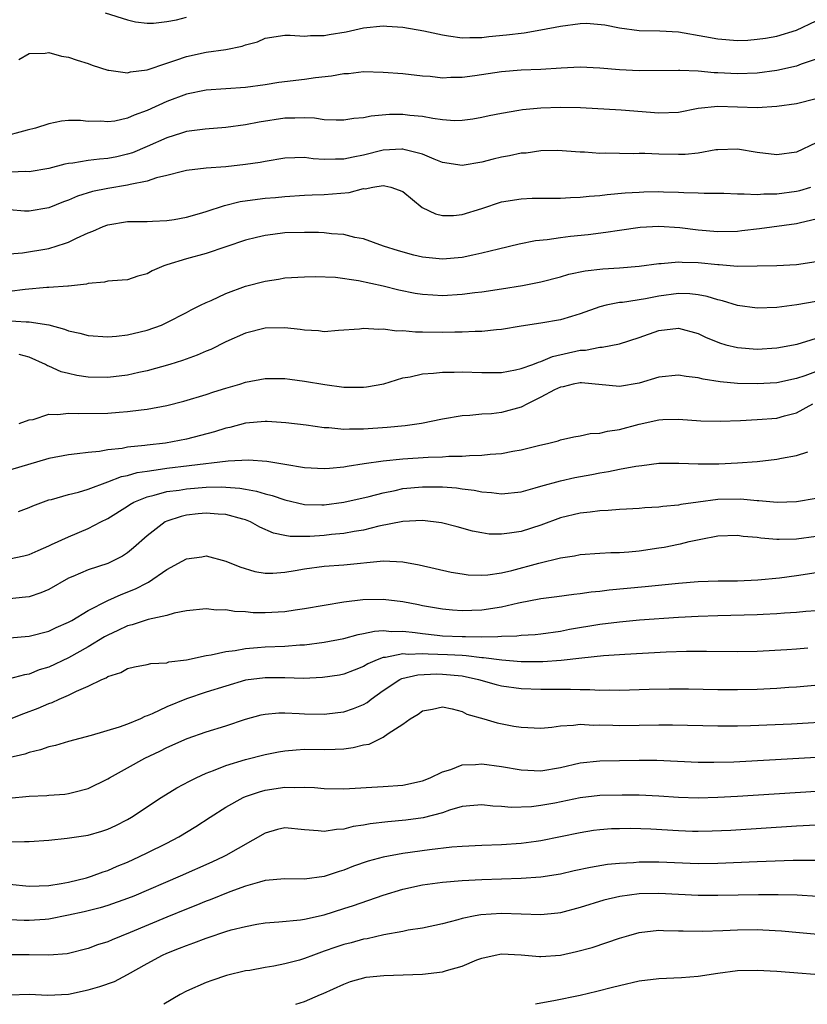
# Model space of a CAD drawing. Units: inches. Extents: x 2619000 to 2622000, y 1494000 to 1497000.
# Drawn here: x 2619080 to 2619160, y 1494000 to 1494100 of the extents above; entities that cross this region are included whole.
import ezdxf

# ---------------------------------------------------------------- set-up
doc = ezdxf.new("R2010")
doc.units = ezdxf.units.IN
doc.header["$MEASUREMENT"] = 0
doc.layers.add('LD26191494_2ft', color=175, linetype='Continuous')

msp = doc.modelspace()

# ---------------------------------------------------------------- linework, layer by layer
at = {"layer": 'LD26191494_2ft'}
for points, elevation in [([(2619088.72, 1494100.72), (2619091, 1494100), (2619091.81, 1494099.81), (2619093, 1494099.65), (2619093.65, 1494099.65), (2619095, 1494099.83), (2619096, 1494100), (2619097, 1494100.26)], 8528), ([(2619079.96, 1494095.96), (2619081, 1494096.58), (2619082.62, 1494096.62), (2619083, 1494096.68), (2619084.31, 1494096.31), (2619085, 1494096.21), (2619085.89, 1494095.89), (2619087, 1494095.55), (2619087.4, 1494095.4), (2619089, 1494094.89), (2619089.11, 1494094.89), (2619091, 1494094.61), (2619091.3, 1494094.7), (2619093, 1494094.91), (2619095, 1494095.61), (2619095.9, 1494095.9), (2619097, 1494096.29), (2619099, 1494096.71), (2619101, 1494096.98), (2619102.67, 1494097.33), (2619103, 1494097.45), (2619104.23, 1494097.77), (2619105, 1494098.13), (2619107, 1494098.44), (2619107.55, 1494098.45), (2619109, 1494098.33), (2619109.6, 1494098.4), (2619111, 1494098.4), (2619111.49, 1494098.51), (2619113.21, 1494098.79), (2619115, 1494099.17), (2619117, 1494099.39), (2619117.37, 1494099.37), (2619119, 1494099.26), (2619121.13, 1494098.87), (2619123, 1494098.46), (2619123.61, 1494098.39), (2619125, 1494098.16), (2619125.78, 1494098.22), (2619127, 1494098.2), (2619127.71, 1494098.29), (2619129.52, 1494098.47), (2619131.31, 1494098.69), (2619133.02, 1494098.98), (2619135, 1494099.37), (2619137, 1494099.63), (2619137.65, 1494099.65), (2619139.5, 1494099.5), (2619141, 1494099.18), (2619143, 1494098.93), (2619145.11, 1494098.89), (2619147, 1494098.78), (2619149.69, 1494098.31), (2619151, 1494098.06), (2619153, 1494097.91), (2619154.05, 1494097.95), (2619155, 1494098.02), (2619155.85, 1494098.15), (2619157, 1494098.35), (2619159, 1494098.96), (2619161, 1494099.89)], 8530), ([(2619161, 1494095.99), (2619159.48, 1494095.48), (2619159, 1494095.29), (2619157, 1494094.84), (2619155, 1494094.57), (2619153, 1494094.52), (2619151, 1494094.63), (2619150.62, 1494094.62), (2619149, 1494094.77), (2619147.14, 1494094.86), (2619147, 1494094.85), (2619143, 1494094.82), (2619141, 1494094.91), (2619139, 1494095.09), (2619137, 1494095.18), (2619135.09, 1494095.09), (2619133, 1494094.96), (2619131, 1494094.88), (2619129, 1494094.73), (2619126.31, 1494094.31), (2619125, 1494094.13), (2619123.86, 1494094.14), (2619123, 1494094.09), (2619121.78, 1494094.23), (2619121, 1494094.28), (2619119, 1494094.5), (2619117, 1494094.66), (2619115, 1494094.7), (2619113.47, 1494094.53), (2619113, 1494094.5), (2619111.74, 1494094.26), (2619110.12, 1494094.12), (2619109, 1494093.95), (2619106.38, 1494093.62), (2619105, 1494093.39), (2619103, 1494093.13), (2619099, 1494092.84), (2619097, 1494092.44), (2619095, 1494091.69), (2619093, 1494090.78), (2619091.67, 1494090.33), (2619091, 1494090.02), (2619089.72, 1494089.72), (2619089, 1494089.63), (2619088.29, 1494089.71), (2619087, 1494089.67), (2619086.24, 1494089.76), (2619085, 1494089.76), (2619084.31, 1494089.69), (2619083, 1494089.45), (2619081.66, 1494089), (2619080.79, 1494088.79), (2619078.06, 1494088.06)], 8532), ([(2619161, 1494091.97), (2619159, 1494091.46), (2619157, 1494091.19), (2619155, 1494091.05), (2619153, 1494091.12), (2619151, 1494091.21), (2619149, 1494091), (2619147, 1494090.6), (2619145, 1494090.53), (2619141.19, 1494090.81), (2619137.05, 1494091.05), (2619135, 1494091.09), (2619133, 1494091.03), (2619131.15, 1494090.85), (2619130.78, 1494090.78), (2619129, 1494090.49), (2619127.76, 1494090.24), (2619127, 1494090.07), (2619126.1, 1494089.9), (2619125, 1494089.76), (2619124.25, 1494089.75), (2619123, 1494089.85), (2619122.04, 1494089.96), (2619121, 1494090.18), (2619119.71, 1494090.29), (2619119, 1494090.38), (2619117.63, 1494090.37), (2619115.77, 1494090.23), (2619115, 1494090.06), (2619114.02, 1494089.98), (2619113, 1494089.8), (2619112.2, 1494089.8), (2619111, 1494089.85), (2619110, 1494090), (2619109, 1494090.05), (2619108, 1494090), (2619107, 1494090.01), (2619104.4, 1494089.6), (2619103, 1494089.32), (2619101, 1494089.05), (2619098.9, 1494088.9), (2619097, 1494088.64), (2619096.5, 1494088.5), (2619095, 1494088.02), (2619093, 1494087.14), (2619091.5, 1494086.5), (2619091, 1494086.34), (2619089.91, 1494086.09), (2619089, 1494085.91), (2619088.15, 1494085.85), (2619087, 1494085.71), (2619085.44, 1494085.44), (2619085, 1494085.41), (2619084.65, 1494085.35), (2619083, 1494084.9), (2619081, 1494084.57), (2619080.59, 1494084.59), (2619078.5, 1494084.5)], 8534), ([(2619161, 1494087.49), (2619159, 1494086.57), (2619157, 1494086.28), (2619155, 1494086.53), (2619153, 1494086.87), (2619151, 1494086.81), (2619150.79, 1494086.79), (2619149, 1494086.47), (2619147.67, 1494086.33), (2619147, 1494086.31), (2619145, 1494086.37), (2619143.58, 1494086.42), (2619143, 1494086.43), (2619142.4, 1494086.4), (2619141, 1494086.41), (2619139.56, 1494086.44), (2619139, 1494086.42), (2619137.46, 1494086.54), (2619137, 1494086.54), (2619134.72, 1494086.72), (2619133, 1494086.69), (2619131.53, 1494086.47), (2619131, 1494086.44), (2619129.81, 1494086.19), (2619129, 1494086.05), (2619128.15, 1494085.85), (2619127, 1494085.54), (2619125, 1494085.19), (2619123, 1494085.5), (2619122.17, 1494085.83), (2619121, 1494086.35), (2619119.21, 1494086.79), (2619119, 1494086.86), (2619118.87, 1494086.87), (2619117, 1494086.75), (2619115, 1494086.26), (2619113.94, 1494086.06), (2619113, 1494085.83), (2619112.15, 1494085.85), (2619111, 1494085.81), (2619109.88, 1494085.88), (2619109, 1494086), (2619108.01, 1494085.99), (2619107, 1494085.94), (2619105, 1494085.61), (2619104.49, 1494085.51), (2619103, 1494085.29), (2619101, 1494085.07), (2619099, 1494084.92), (2619097, 1494084.7), (2619096.61, 1494084.61), (2619095, 1494084.2), (2619093.95, 1494083.95), (2619093, 1494083.6), (2619091.27, 1494083.27), (2619091, 1494083.19), (2619089, 1494082.88), (2619087.44, 1494082.56), (2619085.92, 1494082.08), (2619085, 1494081.68), (2619084.5, 1494081.5), (2619083, 1494080.89), (2619081, 1494080.55), (2619080.55, 1494080.55), (2619079, 1494080.71)], 8536), ([(2619079, 1494076.23), (2619080.34, 1494076.34), (2619083, 1494076.76), (2619084.7, 1494077.3), (2619085, 1494077.42), (2619085.82, 1494077.82), (2619087, 1494078.37), (2619087.47, 1494078.53), (2619088.53, 1494079), (2619089, 1494079.18), (2619091, 1494079.5), (2619091.52, 1494079.52), (2619093, 1494079.52), (2619093.56, 1494079.56), (2619095, 1494079.6), (2619095.73, 1494079.73), (2619097, 1494079.95), (2619098.32, 1494080.32), (2619099, 1494080.53), (2619100.86, 1494081.14), (2619102.47, 1494081.53), (2619104.22, 1494081.78), (2619105, 1494081.87), (2619106.05, 1494081.95), (2619107, 1494082.06), (2619109, 1494082.19), (2619109.77, 1494082.23), (2619111, 1494082.26), (2619113.53, 1494082.47), (2619115, 1494082.85), (2619115.16, 1494082.84), (2619115.92, 1494083), (2619117, 1494083.16), (2619117.15, 1494083.15), (2619117.78, 1494083), (2619119, 1494082.55), (2619120.95, 1494080.95), (2619122.29, 1494080.29), (2619123, 1494080.11), (2619124.13, 1494080.13), (2619125, 1494080.22), (2619127, 1494080.84), (2619129, 1494081.5), (2619131, 1494081.83), (2619132.13, 1494081.87), (2619133, 1494081.87), (2619134.1, 1494081.9), (2619135, 1494081.87), (2619136.04, 1494081.96), (2619137, 1494081.97), (2619137.91, 1494082.09), (2619139, 1494082.16), (2619139.74, 1494082.26), (2619141.58, 1494082.43), (2619143, 1494082.51), (2619143.48, 1494082.52), (2619145, 1494082.55), (2619145.48, 1494082.52), (2619147, 1494082.49), (2619147.55, 1494082.45), (2619149, 1494082.44), (2619149.6, 1494082.4), (2619151.62, 1494082.38), (2619153, 1494082.31), (2619153.66, 1494082.34), (2619155, 1494082.26), (2619155.68, 1494082.32), (2619157, 1494082.32), (2619159, 1494082.58), (2619159.33, 1494082.67), (2619160.46, 1494083)], 8538), ([(2619161, 1494079.74), (2619159.39, 1494079.39), (2619159, 1494079.29), (2619155.22, 1494078.78), (2619153.44, 1494078.56), (2619153, 1494078.51), (2619151, 1494078.48), (2619149, 1494078.65), (2619147.14, 1494078.86), (2619145, 1494079), (2619143.1, 1494078.9), (2619141, 1494078.6), (2619139.61, 1494078.39), (2619137.83, 1494078.17), (2619136.01, 1494077.99), (2619135, 1494077.86), (2619133.65, 1494077.65), (2619132.46, 1494077.54), (2619130.8, 1494077.2), (2619128.72, 1494076.72), (2619127, 1494076.29), (2619126.11, 1494076.11), (2619125, 1494075.86), (2619123, 1494075.68), (2619121, 1494075.89), (2619120.1, 1494076.1), (2619118.53, 1494076.53), (2619117.03, 1494077), (2619115, 1494077.75), (2619114.11, 1494077.89), (2619113, 1494078.18), (2619111.75, 1494078.25), (2619111, 1494078.36), (2619110.4, 1494078.4), (2619109, 1494078.41), (2619107, 1494078.35), (2619105.79, 1494078.21), (2619105, 1494078.1), (2619104.1, 1494077.9), (2619103, 1494077.61), (2619099, 1494076.28), (2619097, 1494075.71), (2619095, 1494075.1), (2619094.71, 1494075), (2619093.5, 1494074.5), (2619093, 1494074.2), (2619092.04, 1494073.96), (2619091, 1494073.59), (2619090.46, 1494073.54), (2619089, 1494073.44), (2619088.66, 1494073.34), (2619087, 1494073.21), (2619086.85, 1494073.15), (2619085, 1494072.93), (2619084.94, 1494072.94), (2619083, 1494072.8), (2619082.8, 1494072.8), (2619080.6, 1494072.6), (2619079, 1494072.4)], 8540), ([(2619077.51, 1494069.51), (2619080.69, 1494069.31), (2619081, 1494069.33), (2619083, 1494069.03), (2619084.59, 1494068.59), (2619085, 1494068.4), (2619086.16, 1494068.16), (2619087, 1494067.92), (2619089, 1494067.81), (2619089.87, 1494067.87), (2619091, 1494068), (2619092.3, 1494068.3), (2619093, 1494068.47), (2619094.46, 1494069), (2619095, 1494069.24), (2619097, 1494070.28), (2619097.46, 1494070.54), (2619098.42, 1494071), (2619099, 1494071.29), (2619099.5, 1494071.5), (2619101, 1494072.19), (2619103, 1494072.93), (2619105, 1494073.47), (2619106.34, 1494073.66), (2619107, 1494073.78), (2619109, 1494073.89), (2619110.08, 1494073.92), (2619112.15, 1494073.85), (2619114.47, 1494073.53), (2619117, 1494072.99), (2619118.59, 1494072.59), (2619120.25, 1494072.25), (2619121, 1494072.13), (2619122.05, 1494072.05), (2619123, 1494072.01), (2619125, 1494072.12), (2619126.29, 1494072.29), (2619127, 1494072.36), (2619129, 1494072.66), (2619131.15, 1494073), (2619133, 1494073.38), (2619135, 1494073.91), (2619135.84, 1494074.16), (2619137.5, 1494074.5), (2619139.31, 1494074.69), (2619141, 1494074.8), (2619143, 1494074.97), (2619145, 1494075.24), (2619145.24, 1494075.24), (2619147, 1494075.41), (2619147.38, 1494075.38), (2619149, 1494075.35), (2619151, 1494075.15), (2619151.15, 1494075.15), (2619153.01, 1494074.99), (2619155, 1494075), (2619157, 1494075.05), (2619159, 1494075.13), (2619161, 1494075.44)], 8542), ([(2619161, 1494071.39), (2619159.04, 1494071.04), (2619157, 1494070.78), (2619155, 1494070.71), (2619153, 1494070.98), (2619151.46, 1494071.46), (2619151, 1494071.55), (2619149.91, 1494071.91), (2619149, 1494072.07), (2619148.16, 1494072.16), (2619147, 1494072.19), (2619145, 1494071.92), (2619143.66, 1494071.66), (2619141.3, 1494071.3), (2619141, 1494071.27), (2619139.65, 1494071), (2619139, 1494070.84), (2619137, 1494070.15), (2619136.13, 1494069.87), (2619135, 1494069.54), (2619133, 1494069.18), (2619131, 1494068.89), (2619129, 1494068.56), (2619128.52, 1494068.52), (2619127, 1494068.33), (2619126.33, 1494068.33), (2619125, 1494068.26), (2619124.28, 1494068.28), (2619123, 1494068.25), (2619121, 1494068.28), (2619120.28, 1494068.28), (2619119, 1494068.4), (2619118.39, 1494068.39), (2619117, 1494068.58), (2619116.55, 1494068.55), (2619115, 1494068.64), (2619114.59, 1494068.59), (2619112.45, 1494068.45), (2619111, 1494068.32), (2619110.4, 1494068.4), (2619109, 1494068.47), (2619108.55, 1494068.55), (2619107, 1494068.73), (2619105, 1494068.69), (2619103, 1494068.18), (2619101, 1494067.29), (2619099.48, 1494066.52), (2619099, 1494066.33), (2619098.07, 1494065.93), (2619096.59, 1494065.41), (2619095.31, 1494065), (2619093, 1494064.33), (2619092.16, 1494064.16), (2619091, 1494063.9), (2619089, 1494063.67), (2619087, 1494063.7), (2619085.87, 1494063.87), (2619085, 1494064.06), (2619084.25, 1494064.25), (2619083, 1494064.83), (2619082.87, 1494064.87), (2619082.66, 1494065), (2619081, 1494065.73), (2619080.01, 1494065.99)], 8544), ([(2619080.01, 1494059), (2619081, 1494059.36), (2619081.41, 1494059.41), (2619083, 1494059.95), (2619083.91, 1494059.91), (2619085, 1494060.06), (2619086, 1494060), (2619089, 1494060.06), (2619090.15, 1494060.15), (2619091, 1494060.2), (2619092.39, 1494060.39), (2619093, 1494060.45), (2619095, 1494060.84), (2619096.74, 1494061.26), (2619099, 1494061.93), (2619099.79, 1494062.21), (2619101, 1494062.59), (2619102.42, 1494063), (2619103, 1494063.19), (2619105, 1494063.57), (2619107, 1494063.58), (2619107.49, 1494063.49), (2619109, 1494063.31), (2619111.05, 1494062.95), (2619113, 1494062.7), (2619113.32, 1494062.68), (2619115, 1494062.68), (2619115.28, 1494062.72), (2619117.04, 1494063.04), (2619119, 1494063.63), (2619119.74, 1494063.74), (2619121, 1494064.04), (2619122.1, 1494064.1), (2619123, 1494064.22), (2619124.2, 1494064.2), (2619125, 1494064.24), (2619127, 1494064.17), (2619129, 1494064.19), (2619130.44, 1494064.44), (2619131, 1494064.57), (2619132.2, 1494065), (2619132.77, 1494065.23), (2619133, 1494065.28), (2619134.21, 1494065.79), (2619137, 1494066.43), (2619137.55, 1494066.45), (2619139, 1494066.74), (2619139.26, 1494066.74), (2619141, 1494067.1), (2619143, 1494067.73), (2619145, 1494068.43), (2619147, 1494068.69), (2619149, 1494068.14), (2619149.76, 1494067.76), (2619151.18, 1494067.18), (2619151.82, 1494067), (2619153, 1494066.7), (2619155, 1494066.54), (2619157, 1494066.67), (2619159.07, 1494067.07), (2619161.92, 1494067.92)], 8546), ([(2619164.44, 1494065.56), (2619159.83, 1494063.83), (2619159, 1494063.57), (2619157, 1494063.13), (2619155, 1494063.01), (2619153, 1494063.06), (2619151.23, 1494063.23), (2619149.5, 1494063.5), (2619149, 1494063.63), (2619147.77, 1494063.77), (2619147, 1494063.91), (2619145, 1494063.69), (2619143, 1494063.1), (2619141, 1494062.77), (2619137.14, 1494063.14), (2619137, 1494063.13), (2619136.3, 1494063), (2619135.28, 1494062.72), (2619135, 1494062.68), (2619134.4, 1494062.4), (2619133, 1494061.66), (2619131.66, 1494061), (2619131, 1494060.65), (2619129, 1494060.1), (2619127.99, 1494059.99), (2619127, 1494059.94), (2619125.81, 1494059.81), (2619125, 1494059.78), (2619123, 1494059.43), (2619120.87, 1494059), (2619119.23, 1494058.77), (2619117.41, 1494058.59), (2619115, 1494058.42), (2619113.57, 1494058.43), (2619113, 1494058.38), (2619111.45, 1494058.55), (2619111, 1494058.56), (2619109.16, 1494058.84), (2619107.08, 1494059.08), (2619105.19, 1494059.19), (2619105, 1494059.2), (2619103, 1494059.02), (2619101.42, 1494058.58), (2619101, 1494058.51), (2619099.86, 1494058.14), (2619097, 1494057.4), (2619094.86, 1494057), (2619093, 1494056.8), (2619092.75, 1494056.75), (2619091, 1494056.58), (2619090.47, 1494056.47), (2619089, 1494056.32), (2619088.16, 1494056.16), (2619087, 1494056.05), (2619085.9, 1494055.9), (2619085, 1494055.82), (2619083, 1494055.44), (2619079, 1494054.24)], 8548), ([(2619079.94, 1494050.06), (2619081, 1494050.47), (2619081.37, 1494050.63), (2619083, 1494051.23), (2619083.29, 1494051.29), (2619085, 1494051.79), (2619086.03, 1494052.03), (2619087, 1494052.34), (2619089, 1494053.06), (2619090.4, 1494053.6), (2619091, 1494053.72), (2619091.99, 1494054.01), (2619093, 1494054.17), (2619094.35, 1494054.35), (2619095, 1494054.47), (2619097.27, 1494054.73), (2619101.22, 1494055.22), (2619103.3, 1494055.3), (2619105.16, 1494055.16), (2619107, 1494054.88), (2619109, 1494054.54), (2619111, 1494054.41), (2619111.53, 1494054.47), (2619113, 1494054.59), (2619113.34, 1494054.66), (2619115.06, 1494054.94), (2619117, 1494055.21), (2619119, 1494055.4), (2619121.57, 1494055.57), (2619123, 1494055.61), (2619123.67, 1494055.67), (2619125, 1494055.68), (2619125.75, 1494055.75), (2619127, 1494055.77), (2619127.87, 1494055.87), (2619129, 1494055.95), (2619130.18, 1494056.18), (2619131, 1494056.31), (2619132.76, 1494056.76), (2619133.83, 1494057), (2619134.76, 1494057.24), (2619135, 1494057.33), (2619136.36, 1494057.64), (2619137, 1494057.74), (2619138.03, 1494057.97), (2619139, 1494058.01), (2619139.79, 1494058.21), (2619141, 1494058.38), (2619143, 1494058.92), (2619145, 1494059.38), (2619145.4, 1494059.4), (2619147, 1494059.45), (2619149.28, 1494059.28), (2619151.24, 1494059.24), (2619153.31, 1494059.31), (2619155, 1494059.39), (2619157, 1494059.55), (2619157.77, 1494059.77), (2619159, 1494060.08), (2619160.66, 1494061)], 8550), ([(2619079, 1494045.26), (2619080.46, 1494045.54), (2619081, 1494045.68), (2619081.91, 1494046.09), (2619083, 1494046.57), (2619083.28, 1494046.72), (2619085, 1494047.5), (2619087, 1494048.33), (2619088.28, 1494049), (2619089, 1494049.36), (2619091, 1494050.61), (2619091.23, 1494050.77), (2619091.65, 1494051), (2619093, 1494051.56), (2619093.71, 1494051.71), (2619095, 1494052.08), (2619096.24, 1494052.24), (2619097, 1494052.37), (2619099, 1494052.53), (2619100.55, 1494052.55), (2619101, 1494052.53), (2619102.42, 1494052.42), (2619103, 1494052.31), (2619104.12, 1494052.12), (2619105, 1494051.84), (2619105.69, 1494051.69), (2619107, 1494051.23), (2619109, 1494050.78), (2619110.74, 1494050.74), (2619111, 1494050.74), (2619113, 1494050.99), (2619115.58, 1494051.58), (2619117, 1494051.97), (2619118.19, 1494052.19), (2619119, 1494052.38), (2619121, 1494052.57), (2619122.56, 1494052.56), (2619123, 1494052.55), (2619124.45, 1494052.45), (2619125, 1494052.37), (2619126.23, 1494052.23), (2619127, 1494052.07), (2619128, 1494052), (2619129, 1494051.85), (2619131, 1494052.06), (2619132.45, 1494052.45), (2619133, 1494052.63), (2619135, 1494053.18), (2619136.48, 1494053.52), (2619138.18, 1494053.82), (2619139, 1494053.99), (2619139.89, 1494054.11), (2619141, 1494054.35), (2619142.66, 1494054.66), (2619143.27, 1494054.73), (2619145, 1494054.96), (2619147.02, 1494054.98), (2619149, 1494054.91), (2619151.09, 1494054.91), (2619153.01, 1494054.99), (2619155, 1494055.13), (2619157, 1494055.37), (2619157.48, 1494055.48), (2619159, 1494055.76), (2619160.13, 1494056.13)], 8552), ([(2619161, 1494051.37), (2619159, 1494051.04), (2619157.02, 1494050.98), (2619155.15, 1494051.15), (2619155, 1494051.15), (2619153.31, 1494051.32), (2619151, 1494051.29), (2619149, 1494051.02), (2619147.24, 1494050.76), (2619147, 1494050.71), (2619145.42, 1494050.58), (2619145, 1494050.5), (2619143.58, 1494050.42), (2619143, 1494050.37), (2619141.72, 1494050.28), (2619141, 1494050.25), (2619139.85, 1494050.15), (2619139, 1494050.13), (2619138.01, 1494049.99), (2619137, 1494049.9), (2619135, 1494049.41), (2619133, 1494048.67), (2619131, 1494048.03), (2619129.84, 1494047.84), (2619129, 1494047.74), (2619127.77, 1494047.77), (2619127, 1494047.88), (2619126.06, 1494048.06), (2619124.5, 1494048.5), (2619122.92, 1494048.92), (2619121, 1494049.14), (2619119, 1494049.05), (2619116.56, 1494048.56), (2619115, 1494048.17), (2619114.03, 1494048.03), (2619113, 1494047.83), (2619111.72, 1494047.72), (2619111, 1494047.63), (2619109.53, 1494047.53), (2619107.52, 1494047.52), (2619107, 1494047.61), (2619105.85, 1494047.85), (2619104.45, 1494048.45), (2619103.52, 1494049), (2619103, 1494049.21), (2619102.73, 1494049.27), (2619101, 1494049.75), (2619100.21, 1494049.79), (2619099, 1494049.89), (2619098.19, 1494049.81), (2619097, 1494049.67), (2619096.45, 1494049.55), (2619095, 1494049.08), (2619094.84, 1494049), (2619093, 1494047.6), (2619091.63, 1494046.37), (2619091, 1494045.86), (2619090.48, 1494045.52), (2619089.48, 1494045), (2619089, 1494044.79), (2619087, 1494044.14), (2619085.45, 1494043.45), (2619085, 1494043.27), (2619083, 1494042.13), (2619082.21, 1494041.79), (2619081, 1494041.39), (2619080.65, 1494041.35), (2619079, 1494041.2)], 8554), ([(2619079, 1494037.23), (2619081, 1494037.41), (2619083, 1494037.91), (2619083.74, 1494038.26), (2619085, 1494038.81), (2619085.34, 1494039), (2619087, 1494039.99), (2619088.99, 1494041.01), (2619090.37, 1494041.63), (2619091.81, 1494042.19), (2619093, 1494042.82), (2619093.13, 1494042.87), (2619095, 1494044.15), (2619096.56, 1494045), (2619097, 1494045.26), (2619098.55, 1494045.45), (2619099, 1494045.54), (2619101, 1494045.01), (2619102.42, 1494044.42), (2619103.96, 1494043.96), (2619105, 1494043.79), (2619105.78, 1494043.78), (2619107, 1494043.88), (2619108.06, 1494044.06), (2619109, 1494044.25), (2619111, 1494044.51), (2619113, 1494044.65), (2619117.03, 1494045.03), (2619119, 1494044.95), (2619120.65, 1494044.65), (2619123.9, 1494043.9), (2619125, 1494043.71), (2619125.64, 1494043.64), (2619127, 1494043.58), (2619127.63, 1494043.63), (2619129, 1494043.82), (2619130.07, 1494044.07), (2619132.81, 1494044.81), (2619135, 1494045.35), (2619136.43, 1494045.57), (2619137, 1494045.7), (2619139, 1494045.84), (2619140.11, 1494045.89), (2619141, 1494045.9), (2619141.96, 1494045.96), (2619143, 1494046.06), (2619145, 1494046.35), (2619145.55, 1494046.45), (2619147, 1494046.75), (2619147.22, 1494046.78), (2619148.09, 1494047), (2619149.26, 1494047.26), (2619151, 1494047.57), (2619153, 1494047.64), (2619153.56, 1494047.56), (2619155, 1494047.44), (2619155.38, 1494047.38), (2619157, 1494047.24), (2619157.24, 1494047.24), (2619159, 1494047.27), (2619161, 1494047.54)], 8556), ([(2619161, 1494043.83), (2619159, 1494043.51), (2619157.27, 1494043.27), (2619155.07, 1494043.07), (2619153, 1494042.99), (2619151.03, 1494042.97), (2619149, 1494042.91), (2619147, 1494042.76), (2619143.61, 1494042.39), (2619139.95, 1494042.05), (2619139, 1494041.93), (2619138.14, 1494041.86), (2619137, 1494041.68), (2619136.38, 1494041.62), (2619134.62, 1494041.38), (2619133, 1494041.17), (2619130.74, 1494040.74), (2619129, 1494040.35), (2619127, 1494040.05), (2619125.99, 1494039.99), (2619125, 1494039.97), (2619124.03, 1494040.03), (2619123, 1494040.14), (2619121, 1494040.49), (2619120.59, 1494040.59), (2619119, 1494040.87), (2619117, 1494041.11), (2619114.92, 1494041.08), (2619113, 1494040.84), (2619109, 1494040.17), (2619108.05, 1494040.05), (2619107, 1494039.88), (2619105, 1494039.77), (2619103.78, 1494039.78), (2619103, 1494039.86), (2619101.89, 1494039.89), (2619101, 1494040.07), (2619100.05, 1494040.05), (2619099, 1494040.18), (2619097, 1494039.96), (2619095.74, 1494039.74), (2619095, 1494039.5), (2619093.09, 1494039.09), (2619091.47, 1494038.53), (2619091, 1494038.44), (2619090.03, 1494037.97), (2619089, 1494037.5), (2619088.68, 1494037.32), (2619087, 1494036.3), (2619085, 1494035.18), (2619083, 1494034.24), (2619082.04, 1494033.96), (2619081, 1494033.54), (2619080.53, 1494033.47), (2619079, 1494033.06)], 8558), ([(2619079, 1494028.95), (2619080.47, 1494029.53), (2619081.93, 1494030.07), (2619083, 1494030.55), (2619083.34, 1494030.66), (2619084.07, 1494031), (2619085, 1494031.39), (2619085.82, 1494031.82), (2619087, 1494032.3), (2619088.41, 1494033), (2619088.83, 1494033.17), (2619089, 1494033.3), (2619090.31, 1494033.69), (2619091, 1494034.11), (2619091.72, 1494034.28), (2619093, 1494034.51), (2619093.37, 1494034.63), (2619095, 1494034.7), (2619095.22, 1494034.78), (2619097, 1494035), (2619099, 1494035.44), (2619099.5, 1494035.5), (2619101, 1494035.84), (2619101.94, 1494035.94), (2619103, 1494036.14), (2619104.23, 1494036.23), (2619105, 1494036.31), (2619107, 1494036.39), (2619108.51, 1494036.51), (2619109, 1494036.53), (2619111, 1494036.77), (2619113, 1494037.15), (2619114.44, 1494037.56), (2619115, 1494037.66), (2619116.09, 1494037.91), (2619117, 1494037.97), (2619117.88, 1494037.88), (2619119, 1494037.91), (2619120.23, 1494037.77), (2619121, 1494037.65), (2619122.49, 1494037.51), (2619123, 1494037.44), (2619125, 1494037.36), (2619125.37, 1494037.37), (2619127, 1494037.34), (2619128.64, 1494037.36), (2619129, 1494037.4), (2619130.57, 1494037.43), (2619131, 1494037.49), (2619132.45, 1494037.55), (2619133, 1494037.62), (2619135, 1494037.9), (2619135.91, 1494038.09), (2619139, 1494038.62), (2619141, 1494038.86), (2619143.04, 1494039.04), (2619147, 1494039.32), (2619149, 1494039.42), (2619151, 1494039.49), (2619155, 1494039.58), (2619155.62, 1494039.62), (2619157, 1494039.68), (2619157.76, 1494039.76), (2619159, 1494039.83), (2619159.93, 1494039.93), (2619161, 1494039.99)], 8560), ([(2619160.16, 1494036.16), (2619159, 1494036.09), (2619158.01, 1494036.01), (2619155, 1494035.83), (2619153, 1494035.79), (2619149.84, 1494035.84), (2619147.83, 1494035.83), (2619145.76, 1494035.76), (2619141.54, 1494035.54), (2619139.39, 1494035.39), (2619137.17, 1494035.17), (2619135.08, 1494034.92), (2619133.21, 1494034.79), (2619131, 1494034.8), (2619129.05, 1494034.95), (2619127.2, 1494035.2), (2619127, 1494035.2), (2619125.41, 1494035.41), (2619125, 1494035.42), (2619123.51, 1494035.51), (2619121.55, 1494035.55), (2619121, 1494035.6), (2619119.54, 1494035.54), (2619119, 1494035.6), (2619117.23, 1494035.23), (2619117, 1494035.23), (2619116.39, 1494035), (2619115.43, 1494034.57), (2619115, 1494034.3), (2619114.05, 1494033.95), (2619113, 1494033.52), (2619112.56, 1494033.44), (2619110.81, 1494033.19), (2619108.89, 1494033.11), (2619107, 1494033.15), (2619105, 1494033.17), (2619103, 1494032.91), (2619101, 1494032.33), (2619099, 1494031.69), (2619097, 1494031.02), (2619095, 1494030.21), (2619093.5, 1494029.5), (2619093, 1494029.29), (2619092.78, 1494029.22), (2619092.32, 1494029), (2619091, 1494028.45), (2619090.15, 1494028.15), (2619087.32, 1494027.32), (2619085, 1494026.7), (2619083.7, 1494026.3), (2619083, 1494026.14), (2619082.16, 1494025.84), (2619081, 1494025.58), (2619080.58, 1494025.42), (2619078.96, 1494025.04)], 8562), ([(2619078.93, 1494020.93), (2619081, 1494021.15), (2619082.79, 1494021.21), (2619083, 1494021.24), (2619084.65, 1494021.35), (2619085, 1494021.41), (2619085.56, 1494021.56), (2619087, 1494021.91), (2619089, 1494022.9), (2619089.16, 1494023), (2619091, 1494024.03), (2619092.77, 1494025), (2619094.29, 1494025.71), (2619095, 1494026.08), (2619097.07, 1494027), (2619099, 1494027.66), (2619101, 1494028.3), (2619103, 1494028.97), (2619104.6, 1494029.4), (2619105, 1494029.48), (2619106.4, 1494029.6), (2619107, 1494029.59), (2619108.46, 1494029.54), (2619109, 1494029.51), (2619111, 1494029.48), (2619112.37, 1494029.63), (2619113, 1494029.72), (2619113.97, 1494030.03), (2619115, 1494030.46), (2619115.35, 1494030.65), (2619115.78, 1494031), (2619117, 1494031.86), (2619118.68, 1494033), (2619118.89, 1494033.11), (2619120.52, 1494033.48), (2619122.44, 1494033.56), (2619123, 1494033.55), (2619125, 1494033.36), (2619126.69, 1494033), (2619128.48, 1494032.48), (2619129, 1494032.35), (2619131, 1494032.07), (2619133, 1494032), (2619136.02, 1494032.02), (2619137, 1494031.99), (2619137.99, 1494031.99), (2619139, 1494031.92), (2619139.94, 1494031.94), (2619141, 1494031.92), (2619144.01, 1494032.01), (2619146.04, 1494032.04), (2619148.03, 1494032.03), (2619151, 1494031.98), (2619153, 1494031.96), (2619155, 1494032), (2619157, 1494032.1), (2619158.2, 1494032.2), (2619159, 1494032.25), (2619165, 1494032.79)], 8564), ([(2619079, 1494016.5), (2619080.55, 1494016.55), (2619081, 1494016.53), (2619083, 1494016.66), (2619084.86, 1494016.86), (2619087, 1494017.17), (2619088.41, 1494017.59), (2619089, 1494017.79), (2619089.83, 1494018.17), (2619091, 1494018.77), (2619091.4, 1494019), (2619094.44, 1494021), (2619096.02, 1494021.98), (2619097.32, 1494022.68), (2619097.97, 1494023), (2619099, 1494023.47), (2619099.74, 1494023.74), (2619101, 1494024.25), (2619103, 1494024.86), (2619105, 1494025.37), (2619106.36, 1494025.64), (2619107, 1494025.76), (2619108.14, 1494025.86), (2619109, 1494025.91), (2619111, 1494025.89), (2619112.1, 1494025.9), (2619113, 1494025.96), (2619113.93, 1494026.07), (2619115, 1494026.34), (2619115.56, 1494026.44), (2619117, 1494027.13), (2619117.51, 1494027.51), (2619119, 1494028.47), (2619119.74, 1494029), (2619120.54, 1494029.46), (2619121, 1494029.81), (2619122.01, 1494029.99), (2619123, 1494030.2), (2619123.99, 1494030.01), (2619125, 1494029.74), (2619125.48, 1494029.48), (2619127.22, 1494029), (2619128.58, 1494028.58), (2619130.26, 1494028.26), (2619131, 1494028.14), (2619133, 1494028.05), (2619134.14, 1494028.14), (2619135, 1494028.28), (2619136.34, 1494028.34), (2619137, 1494028.44), (2619138.37, 1494028.37), (2619139, 1494028.39), (2619140.34, 1494028.34), (2619141, 1494028.33), (2619145, 1494028.39), (2619146.39, 1494028.39), (2619151, 1494028.27), (2619153, 1494028.28), (2619154.32, 1494028.32), (2619158.5, 1494028.5), (2619163, 1494028.76)], 8566), ([(2619079, 1494012.19), (2619081, 1494011.99), (2619082.02, 1494012.02), (2619083, 1494012.08), (2619084.27, 1494012.27), (2619085, 1494012.42), (2619086.85, 1494012.85), (2619087.35, 1494013), (2619088.54, 1494013.46), (2619089, 1494013.6), (2619089.97, 1494014.03), (2619091, 1494014.45), (2619092.22, 1494015), (2619093, 1494015.38), (2619095, 1494016.37), (2619096.21, 1494017), (2619097.94, 1494018.06), (2619099.39, 1494019), (2619101, 1494020.01), (2619102.76, 1494021), (2619103, 1494021.11), (2619104.41, 1494021.59), (2619105, 1494021.75), (2619107, 1494022.04), (2619107.99, 1494022.01), (2619109, 1494022.04), (2619110.01, 1494022.01), (2619111, 1494021.92), (2619113, 1494021.89), (2619117, 1494022.12), (2619119, 1494022.27), (2619121, 1494022.69), (2619121.75, 1494023), (2619123, 1494023.61), (2619123.86, 1494023.86), (2619125, 1494024.31), (2619126.36, 1494024.36), (2619127, 1494024.42), (2619129, 1494024.15), (2619131, 1494023.81), (2619133, 1494023.72), (2619135, 1494024.05), (2619137, 1494024.52), (2619139, 1494024.73), (2619143, 1494024.8), (2619144.8, 1494024.8), (2619149, 1494024.61), (2619150.59, 1494024.59), (2619152.64, 1494024.64), (2619156.85, 1494024.85), (2619161, 1494025.1)], 8568), ([(2619161, 1494021.63), (2619153, 1494021.12), (2619151, 1494021.01), (2619149, 1494020.94), (2619147, 1494021.01), (2619145, 1494021.15), (2619143, 1494021.24), (2619141.26, 1494021.26), (2619139, 1494021.21), (2619137, 1494020.97), (2619134.43, 1494020.43), (2619133, 1494020.18), (2619132.06, 1494020.06), (2619130, 1494020), (2619129, 1494020.1), (2619128.13, 1494020.13), (2619127, 1494020.27), (2619126.21, 1494020.21), (2619125, 1494020.08), (2619123.73, 1494019.73), (2619123, 1494019.46), (2619121.05, 1494018.95), (2619119.28, 1494018.72), (2619117.45, 1494018.55), (2619115.66, 1494018.34), (2619115, 1494018.21), (2619113.95, 1494018.05), (2619113, 1494017.8), (2619112.24, 1494017.76), (2619111, 1494017.54), (2619110.37, 1494017.63), (2619109, 1494017.73), (2619107, 1494017.92), (2619106.26, 1494017.74), (2619105, 1494017.4), (2619101, 1494015.12), (2619100.79, 1494015), (2619099.57, 1494014.43), (2619096.36, 1494013), (2619091.65, 1494011), (2619091, 1494010.74), (2619089, 1494010.02), (2619088.21, 1494009.79), (2619086.61, 1494009.39), (2619085, 1494009.05), (2619083, 1494008.65), (2619082.63, 1494008.63), (2619081, 1494008.5), (2619080.5, 1494008.5), (2619079, 1494008.57)], 8570), ([(2619161, 1494018.18), (2619159, 1494018.08), (2619152.33, 1494017.67), (2619150.42, 1494017.58), (2619149, 1494017.54), (2619148.44, 1494017.56), (2619147, 1494017.61), (2619144.2, 1494017.8), (2619142.15, 1494017.85), (2619141, 1494017.84), (2619140.19, 1494017.81), (2619139, 1494017.72), (2619138.36, 1494017.64), (2619137, 1494017.43), (2619133, 1494016.6), (2619132.54, 1494016.54), (2619131, 1494016.32), (2619129, 1494016.19), (2619127, 1494016.13), (2619125, 1494016.04), (2619123.95, 1494015.95), (2619121.69, 1494015.69), (2619119, 1494015.33), (2619117, 1494014.95), (2619115.47, 1494014.53), (2619113.98, 1494014.02), (2619113, 1494013.64), (2619112.5, 1494013.5), (2619111, 1494012.98), (2619109, 1494012.72), (2619107, 1494012.75), (2619105, 1494012.56), (2619104.41, 1494012.41), (2619103, 1494011.99), (2619101.42, 1494011.42), (2619099.39, 1494010.61), (2619099, 1494010.47), (2619097.96, 1494010.04), (2619097, 1494009.67), (2619095, 1494008.86), (2619091.29, 1494007.29), (2619089.44, 1494006.56), (2619089, 1494006.36), (2619087.97, 1494006.03), (2619087, 1494005.66), (2619084.87, 1494005.13), (2619083, 1494004.98), (2619081, 1494005.04), (2619079, 1494005.01)], 8572), ([(2619079, 1494000.97), (2619081, 1494001.02), (2619082.92, 1494000.92), (2619085, 1494001.04), (2619087, 1494001.48), (2619088.2, 1494001.8), (2619089.68, 1494002.33), (2619091, 1494003.02), (2619093, 1494004.16), (2619094.57, 1494005), (2619095, 1494005.2), (2619096.3, 1494005.7), (2619097, 1494005.99), (2619097.76, 1494006.24), (2619099, 1494006.73), (2619099.21, 1494006.79), (2619101, 1494007.38), (2619101.55, 1494007.55), (2619103, 1494007.92), (2619104.14, 1494008.14), (2619105, 1494008.27), (2619106.37, 1494008.37), (2619108.57, 1494008.57), (2619109, 1494008.65), (2619111, 1494009.09), (2619113, 1494009.72), (2619113.97, 1494010.03), (2619117, 1494011.1), (2619119, 1494011.69), (2619121, 1494012.12), (2619123, 1494012.41), (2619125, 1494012.58), (2619127, 1494012.69), (2619131, 1494012.81), (2619133, 1494012.94), (2619135, 1494013.25), (2619136.41, 1494013.59), (2619138.06, 1494013.94), (2619139.78, 1494014.22), (2619141, 1494014.34), (2619142.42, 1494014.42), (2619143, 1494014.46), (2619145, 1494014.47), (2619149, 1494014.3), (2619151, 1494014.32), (2619155, 1494014.51), (2619158.64, 1494014.64), (2619159.37, 1494014.63), (2619161, 1494014.65)], 8574), ([(2619163.19, 1494010.81), (2619159.07, 1494011.07), (2619157.13, 1494011.13), (2619155.13, 1494011.13), (2619151, 1494011.04), (2619149, 1494011.05), (2619145, 1494011.26), (2619143, 1494011.22), (2619141.04, 1494010.96), (2619139.42, 1494010.58), (2619137, 1494009.84), (2619135, 1494009.3), (2619134.74, 1494009.26), (2619133, 1494009.09), (2619129, 1494009.23), (2619126.9, 1494009.1), (2619126.33, 1494009), (2619125, 1494008.73), (2619124.58, 1494008.58), (2619123, 1494008.17), (2619121, 1494007.73), (2619119.52, 1494007.52), (2619119, 1494007.4), (2619117.06, 1494007.06), (2619115.35, 1494006.65), (2619115, 1494006.61), (2619113.75, 1494006.25), (2619113, 1494006.09), (2619112.18, 1494005.82), (2619111, 1494005.4), (2619109.9, 1494005), (2619109, 1494004.64), (2619108.5, 1494004.5), (2619107, 1494004.1), (2619105.88, 1494003.88), (2619105, 1494003.75), (2619103.45, 1494003.45), (2619103, 1494003.39), (2619101.08, 1494002.92), (2619099.57, 1494002.43), (2619099, 1494002.22), (2619097, 1494001.35), (2619096.36, 1494001), (2619094.7, 1494000)], 8576), ([(2619108.12, 1494000), (2619109, 1494000.3), (2619110.62, 1494001), (2619110.9, 1494001.1), (2619113, 1494002.04), (2619113.68, 1494002.32), (2619115.26, 1494002.74), (2619117.06, 1494002.94), (2619119.01, 1494003.01), (2619121, 1494003.06), (2619123, 1494003.29), (2619123.44, 1494003.44), (2619125, 1494003.88), (2619126.52, 1494004.52), (2619127, 1494004.69), (2619128.36, 1494005), (2619129, 1494005.13), (2619131, 1494005.04), (2619132.86, 1494004.86), (2619133, 1494004.86), (2619135, 1494005), (2619136.65, 1494005.35), (2619138.22, 1494005.78), (2619139.73, 1494006.27), (2619141, 1494006.71), (2619141.95, 1494007), (2619143, 1494007.29), (2619145, 1494007.52), (2619145.49, 1494007.49), (2619147, 1494007.48), (2619147.46, 1494007.46), (2619149.44, 1494007.44), (2619151.51, 1494007.51), (2619153, 1494007.58), (2619155, 1494007.6), (2619155.58, 1494007.58), (2619157.48, 1494007.48), (2619159.31, 1494007.31), (2619163, 1494006.94)], 8578), ([(2619163, 1494002.87), (2619157, 1494003.32), (2619155, 1494003.44), (2619153, 1494003.4), (2619151, 1494003.14), (2619149, 1494002.84), (2619147.3, 1494002.7), (2619145, 1494002.59), (2619143, 1494002.34), (2619141, 1494001.89), (2619140.3, 1494001.7), (2619138.7, 1494001.3), (2619137, 1494000.9), (2619134.34, 1494000.34), (2619133, 1494000.12), (2619132.48, 1494000)], 8580)]:
    msp.add_lwpolyline(points, dxfattribs=dict(at, elevation=elevation))

doc.saveas('drawing.dxf')
